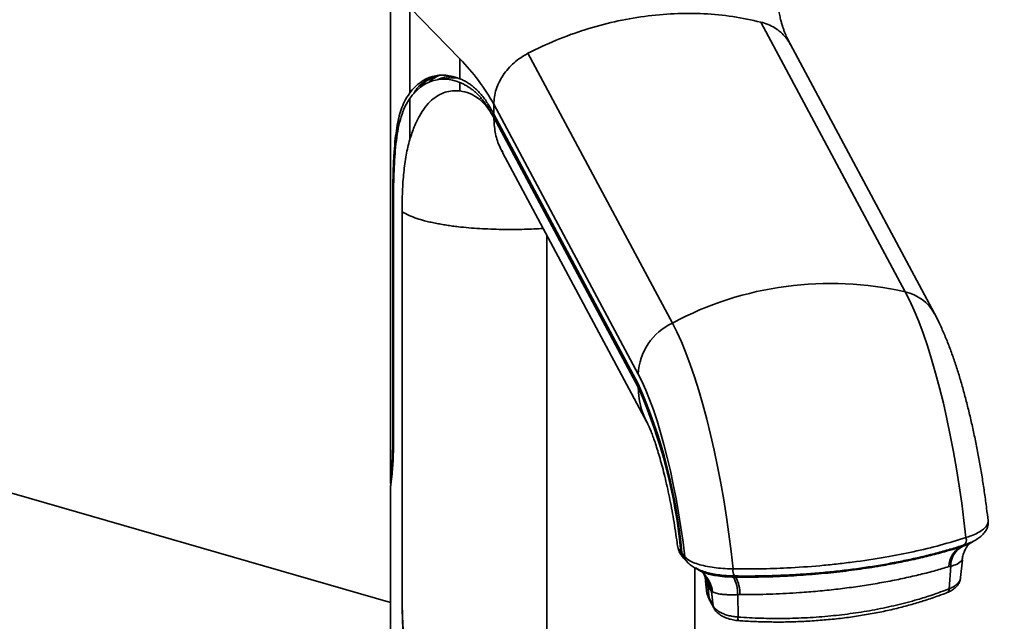
# Model space of a CAD drawing. Units: millimetres. Extents: x -40 to 589, y 0 to 417.
# Drawn here: x 558 to 560, y 86 to 87 of the extents above; entities that cross this region are included whole.
import ezdxf

# ---------------------------------------------------------------- set-up
doc = ezdxf.new("R2010")
doc.units = ezdxf.units.MM
doc.layers.add('ANNOTATION', color=7, linetype='Continuous', lineweight=25)
doc.styles.add('SLDTEXTSTYLE2', font='TXT', dxfattribs={"width": 0.605})
doc.dimstyles.new('SLDDIMSTYLE3', dxfattribs={"dimtxt": 5.172414, "dimasz": 7, "dimexe": 0, "dimexo": 0.0625, "dimgap": 1.293103, "dimtad": 0, "dimtih": 1, "dimtoh": 1, "dimdec": 0, "dimlfac": 5, "dimrnd": 1e-09, "dimzin": 12, "dimdsep": 46, "dimtxsty": 'SLDTEXTSTYLE2', "dimblk1": 'NONE', "dimblk2": 'NONE', "dimsah": 1, "dimcen": 0, "dimadec": 0, "dimazin": 3, "dimtfac": 1, "dimtdec": 0, "dimtmove": 0, "dimatfit": 3, "dimldrblk": 'NONE', "dimfxl": 0, "dimfrac": 2, "dimtolj": 1, "dimtzin": 12, "dimarcsym": 0})

# ---------------------------------------------------------------- blocks, each defined once
blk = doc.blocks.new('_D_11')
at = {"layer": 'ANNOTATION'}
blk.add_line((526.5503, 97.8047), (570.1329, 97.8047), dxfattribs=at)
at = {"layer": 'ANNOTATION', "char_height": 7, "attachment_point": 1, "style": 'SLDTEXTSTYLE2'}
for s, insert in [('hole', (553.9163, 117.8143)), ('%%c', (528.1378, 117.8143)), ('108', (538.5746, 117.8143)), ('for bowl', (533.8083, 106.8282))]:
    blk.add_mtext(s, dxfattribs=dict(at, insert=insert))
blk = doc.blocks.new('_None')
blk = doc.blocks.new('_D_15')
at = {"layer": 'ANNOTATION'}
blk.add_line((523.5095, 187.9245), (575.4047, 187.9245), dxfattribs=at)
at = {"layer": 'ANNOTATION', "char_height": 7, "attachment_point": 1, "style": 'SLDTEXTSTYLE2'}
for s, insert in [('hole for', (546.4908, 207.9341)), ('%%c', (525.097, 207.9341)), ('35', (535.5338, 207.9341)), ('tap tubes', (532.7314, 196.948))]:
    blk.add_mtext(s, dxfattribs=dict(at, insert=insert))

msp = doc.modelspace()

# ---------------------------------------------------------------- linework, layer by layer
at = {"color": 7, "linetype": 'Continuous', "lineweight": 35}
for p, q in [((558.9004, 86.0607), (551.7992, 88.1106)), ((558.9004, 87.8848), (558.9004, 86.3485)), ((558.9468, 87.291), (558.9468, 87.4974)), ((558.9468, 87.4974), (559.0679, 87.3731)), ((560.1437, 86.8109), (559.7948, 87.462)), ((560.2144, 86.7582), (559.8654, 87.4093)), ((559.5813, 86.7356), (559.2324, 87.3866)), ((559.0679, 87.3252), (559.0679, 87.3731)), ((559.0405, 87.3266), (559.0159, 87.3234)), ((559.0679, 87.2959), (559.0679, 87.316)), ((558.9468, 87.1782), (558.9468, 87.2774)), ((559.1498, 87.2635), (559.1498, 87.2401)), ((559.4987, 86.6124), (559.1498, 87.2635)), ((559.1498, 87.2401), (559.4987, 86.5891)), ((559.4987, 86.5805), (559.1498, 87.2315)), ((559.1705, 87.1476), (559.5194, 86.4965)), ((558.9058, 87.0288), (558.9058, 86.4483)), ((558.9074, 86.4433), (558.9074, 87.0239)), ((558.9281, 86.095), (558.9281, 87.0041)), ((558.9004, 86.3371), (558.9004, 85.0803)), ((560.2771, 86.1949), (560.2759, 86.1945)), ((560.2777, 86.1951), (560.2771, 86.1949)), ((560.2799, 86.1958), (560.2777, 86.1951)), ((560.2819, 86.1965), (560.2799, 86.1958)), ((560.2842, 86.1992), (560.2844, 86.1992)), ((560.2879, 86.1988), (560.2897, 86.2027)), ((559.5995, 86.1838), (559.602, 86.1804)), ((559.6041, 86.1818), (559.6019, 86.1815)), ((559.6041, 86.1817), (559.6019, 86.1814)), ((559.6043, 86.1806), (559.6115, 86.1712)), ((559.6086, 86.1699), (559.6149, 86.1616)), ((560.2535, 86.1489), (560.25, 86.0941)), ((560.2774, 86.121), (560.2817, 86.1636)), ((559.6581, 86.1296), (559.6611, 86.1257)), ((559.6611, 86.1257), (559.6592, 86.1281)), ((559.7116, 86.1259), (559.7125, 86.123)), ((559.7312, 86.1223), (559.7286, 86.1223)), ((559.7339, 86.1223), (559.7312, 86.1223)), ((559.7347, 86.1223), (559.7339, 86.1223)), ((559.7362, 86.1222), (559.7347, 86.1223)), ((559.6613, 86.1122), (559.6634, 86.0911)), ((559.6668, 86.1004), (559.6697, 86.0713)), ((558.9281, 86.095), (558.9282, 86.0729)), ((559.6637, 86.0913), (559.6638, 86.0904)), ((559.676, 86.0878), (559.6708, 86.0949)), ((559.676, 86.0878), (559.6795, 86.053)), ((559.7389, 86.0799), (559.7397, 86.0258)), ((559.6697, 86.0713), (559.6795, 86.053)), ((559.6711, 86.0663), (559.6713, 86.0659)), ((559.6713, 86.0659), (559.6811, 86.0477)), ((559.6811, 86.0477), (559.6814, 86.0472))]:
    msp.add_line(p, q, dxfattribs=at)
at = {"color": 8, "linetype": 'Continuous', "lineweight": 35}
for p, q in [((559.1402, 87.2571), (559.1353, 87.2565)), ((558.9074, 87.029), (558.9058, 87.0288)), ((559.2783, 85.4769), (559.2783, 86.9465)), ((559.5029, 86.581), (559.4987, 86.5805)), ((558.9074, 86.4485), (558.9058, 86.4483)), ((559.6358, 85.5248), (559.6358, 86.1447))]:
    msp.add_line(p, q, dxfattribs=at)
at = {"color": 7, "linetype": 'Continuous', "lineweight": 35, "flags": 128}
for points in [[(560.1437, 86.8109), (560.1546, 86.7894), (560.1654, 86.7655), (560.1762, 86.7393), (560.1867, 86.711), (560.1971, 86.6806), (560.2072, 86.6484), (560.2171, 86.6144), (560.2266, 86.5789), (560.2357, 86.542), (560.2444, 86.5039), (560.2526, 86.4646), (560.2604, 86.4246), (560.2675, 86.3838), (560.2742, 86.3425), (560.2802, 86.3009), (560.2855, 86.2592), (560.2903, 86.2176)], [(559.5813, 86.7356), (559.5922, 86.714), (559.603, 86.6901), (559.6137, 86.6639), (559.6243, 86.6356), (559.6347, 86.6053), (559.6448, 86.573), (559.6547, 86.5391), (559.6642, 86.5036), (559.6733, 86.4667), (559.682, 86.4285), (559.6902, 86.3893), (559.6979, 86.3492), (559.7051, 86.3084), (559.7117, 86.2672), (559.7177, 86.2256), (559.7231, 86.1839), (559.7278, 86.1422)], [(559.4987, 86.6124), (559.508, 86.594), (559.5172, 86.5734), (559.5263, 86.5508), (559.5353, 86.5262), (559.5441, 86.4998), (559.5526, 86.4717), (559.5608, 86.4421), (559.5687, 86.4112), (559.5763, 86.3791), (559.5834, 86.3459), (559.59, 86.3119), (559.5962, 86.2773), (559.6019, 86.2421), (559.607, 86.2067), (559.6115, 86.1712)], [(560.2839, 86.1973), (560.2842, 86.1983), (560.2847, 86.1994)], [(559.6019, 86.1815), (559.6019, 86.1813), (559.6019, 86.1812), (559.6019, 86.1811), (559.602, 86.1809), (559.602, 86.1808), (559.602, 86.1807), (559.602, 86.1805), (559.602, 86.1804)], [(559.602, 86.1804), (559.602, 86.1805), (559.602, 86.1806), (559.602, 86.1808), (559.602, 86.1809), (559.602, 86.181), (559.6019, 86.1812), (559.6019, 86.1813), (559.6019, 86.1814)], [(559.706, 86.1234), (559.7058, 86.1257), (559.7058, 86.1261)], [(559.7654, 86.1222), (559.7652, 86.1244), (559.765, 86.1261)]]:
    msp.add_lwpolyline(points, dxfattribs=at)
at = {"color": 8, "linetype": 'Continuous', "lineweight": 35, "flags": 128}
for points in [[(560.2524, 86.1874), (560.2522, 86.1897), (560.252, 86.1916)], [(559.6697, 86.0713), (559.6704, 86.0682), (559.6711, 86.0663)], [(559.6795, 86.053), (559.6801, 86.05), (559.6811, 86.0477)]]:
    msp.add_lwpolyline(points, dxfattribs=at)
at = {"color": 7, "linetype": 'Continuous', "lineweight": 35}
for centre, radius, start, end in [((558.7198, 87.0275), 0.4905, 28.7463, 44.7862), ((558.9689, 87.3186), 0.0108, 275.0191, 312.6404), ((558.78, 87.0417), 0.4197, 28.2141, 32.1584), ((558.78, 87.0331), 0.4197, 28.2141, 32.1584), ((559.9635, 86.0192), 0.812, 77.1796, 118.0818), ((559.643, 86.6049), 0.1445, 115.3007, 177.0291), ((558.3017, 86.062), 1.3079, 5.2021, 23.7662), ((558.3287, 86.0651), 1.2785, 5.2212, 23.7716), ((560.3046, 86.1466), 0.0555, 118.9883, 179.0464), ((560.3087, 86.1482), 0.0552, 119.0315, 179.3267), ((559.6166, 86.1848), 0.0172, 183.3368, 211.7217), ((559.6554, 86.082), 0.0835, 358.5604, 28.8516), ((559.6595, 86.0813), 0.085, 359.0443, 28.8068)]:
    msp.add_arc(centre, radius, start, end, dxfattribs=at)
at = {"color": 8, "linetype": 'Continuous', "lineweight": 35}
for centre, radius, start, end in [((560.1203, 86.7059), 0.1076, 29.0512, 77.4461), ((559.6749, 86.5794), 0.1762, 179.6447, 208.0411), ((560.2759, 86.212), 0.0154, 303.7296, 20.9903), ((559.6284, 86.1719), 0.017, 182.3114, 217.386), ((560.2467, 86.1967), 0.0483, 278.1745, 316.4066), ((559.5833, 86.0893), 0.0843, 7.583, 30.6721), ((559.5862, 86.0833), 0.0853, 7.7873, 35.345), ((559.5983, 86.0757), 0.0805, 7.7719, 43.6071), ((559.5914, 86.0763), 0.0854, 7.796, 35.3902), ((559.7562, 86.1382), 0.0286, 172.0123, 207.6765), ((560.24, 86.0935), 0.01, 300.0342, 3.4863), ((559.7518, 86.0234), 0.0123, 168.6084, 210.0563)]:
    msp.add_arc(centre, radius, start, end, dxfattribs=at)
at = {"color": 7, "linetype": 'Continuous', "lineweight": 35}
for centre, major_axis, start_param, end_param in [((559.1487, 86.756), (-0.1447, 0.5753), 6.012898, 6.575005), ((559.1487, 86.756), (-0.1422, 0.5656), 6.018461, 6.595869), ((559.1741, 86.7584), (-0.1435, 0.5704), 6.205047, 6.357212), ((559.1733, 86.7592), (-0.1422, 0.5656), 6.13798, 6.239769)]:
    msp.add_ellipse(centre, major_axis=major_axis, ratio=0.382084, start_param=start_param, end_param=end_param, dxfattribs=at)
for points, knots in [([(559.866, 87.4082), (559.8632, 87.4138), (559.8582, 87.4237), (559.8529, 87.4362), (559.8496, 87.445), (559.8477, 87.4507), (559.8463, 87.4551), (559.8451, 87.4594), (559.8438, 87.4637), (559.8425, 87.4686), (559.8406, 87.4766), (559.8379, 87.4894), (559.8353, 87.5083), (559.8318, 87.5323), (559.8277, 87.5615), (559.824, 87.5875), (559.8217, 87.6038), (559.821, 87.6086)], [0, 0, 0, 0, 0.102094, 0.181853, 0.232321, 0.266167, 0.291832, 0.317049, 0.341823, 0.36629, 0.39641, 0.461025, 0.547331, 0.655327, 0.785012, 0.936391, 1, 1, 1, 1]), ([(558.9764, 87.3105), (558.9783, 87.3123), (558.9837, 87.3176), (558.9932, 87.3241), (559.005, 87.33), (559.0152, 87.3333), (559.0217, 87.334), (559.0237, 87.3342)], [0, 0, 0, 0, 0.12827, 0.373286, 0.623636, 0.880311, 1, 1, 1, 1]), ([(559.0175, 87.3334), (559.0131, 87.3309), (559.0041, 87.3259), (558.9953, 87.3193), (558.9911, 87.3149), (558.9909, 87.3146)], [0, 0, 0, 0, 0.480055, 0.964762, 1, 1, 1, 1]), ([(559.0679, 87.3252), (559.0708, 87.3239), (559.0766, 87.3214), (559.085, 87.3168), (559.0932, 87.3114), (559.1017, 87.3049), (559.1104, 87.297), (559.1191, 87.2875), (559.1275, 87.277), (559.1327, 87.2691), (559.1353, 87.2651)], [0, 0, 0, 0, 0.112677, 0.22551, 0.338824, 0.452303, 0.588468, 0.724931, 0.862309, 1, 1, 1, 1]), ([(559.1353, 87.2565), (559.1333, 87.2596), (559.1292, 87.2658), (559.1229, 87.2741), (559.1167, 87.2815), (559.1104, 87.2881), (559.1039, 87.2941), (559.0971, 87.2996), (559.0901, 87.3046), (559.0829, 87.309), (559.0755, 87.3129), (559.0704, 87.315), (559.0679, 87.316)], [0, 0, 0, 0, 0.108114, 0.216386, 0.313166, 0.410058, 0.507283, 0.604618, 0.703186, 0.801866, 0.900878, 1, 1, 1, 1]), ([(558.9468, 87.291), (558.9423, 87.2843), (558.9342, 87.2724), (558.926, 87.2515), (558.9199, 87.2305), (558.9153, 87.2071), (558.9116, 87.1801), (558.9089, 87.1493), (558.9071, 87.1143), (558.9061, 87.0766), (558.9058, 87.0474), (558.9058, 87.0312), (558.9058, 87.0288)], [0, 0, 0, 0, 0.126742, 0.223593, 0.32045, 0.419326, 0.518205, 0.632129, 0.746053, 0.862986, 0.979918, 1, 1, 1, 1]), ([(559.0679, 87.2959), (559.0618, 87.2962), (559.0495, 87.2969), (559.032, 87.293), (559.0152, 87.2855), (558.999, 87.2736), (558.9838, 87.2572), (558.9697, 87.2357), (558.9571, 87.2098), (558.9503, 87.1888), (558.9468, 87.1782)], [0, 0, 0, 0, 0.116257, 0.233324, 0.352933, 0.47342, 0.602122, 0.731944, 0.865346, 1, 1, 1, 1]), ([(558.9569, 87.2893), (558.9578, 87.2914), (558.9598, 87.2958), (558.9641, 87.302), (558.9679, 87.3059), (558.9698, 87.3079)], [0, 0, 0, 0, 0.306008, 0.652336, 1, 1, 1, 1]), ([(559.1498, 87.2315), (559.1444, 87.2406), (559.1334, 87.2589), (559.1136, 87.278), (559.0919, 87.2913), (559.0759, 87.2944), (559.0679, 87.2959)], [0, 0, 0, 0, 0.24934, 0.497128, 0.746364, 1, 1, 1, 1]), ([(558.9074, 87.0239), (558.9074, 87.0361), (558.9075, 87.0607), (558.9085, 87.0956), (558.91, 87.1289), (558.9125, 87.1612), (558.9163, 87.1918), (558.922, 87.2206), (558.9299, 87.2463), (558.9384, 87.2649), (558.9448, 87.2744), (558.9468, 87.2774)], [0, 0, 0, 0, 0.109819, 0.219638, 0.331983, 0.444329, 0.567104, 0.689874, 0.816487, 0.943082, 1, 1, 1, 1]), ([(559.1498, 87.2315), (559.1506, 87.2197), (559.152, 87.196), (559.1599, 87.1679), (559.1685, 87.1529), (559.1713, 87.148)], [0, 0, 0, 0, 0.4010515, 0.8021029, 1, 1, 1, 1]), ([(558.9468, 87.1782), (558.9437, 87.166), (558.9374, 87.1415), (558.932, 87.0993), (558.9287, 87.0538), (558.9283, 87.0207), (558.9281, 87.0041)], [0, 0, 0, 0, 0.249698, 0.500893, 0.750238, 1, 1, 1, 1]), ([(559.1718, 87.1469), (559.1712, 87.1477), (559.1687, 87.1507), (559.1686, 87.1511), (559.1685, 87.1514)], [0, 0, 0, 0, 0.252798, 1, 1, 1, 1]), ([(559.269, 86.9639), (559.254, 86.9631), (559.2201, 86.9614), (559.1779, 86.9613), (559.1421, 86.9622), (559.1154, 86.9635), (559.0892, 86.9654), (559.0676, 86.9676), (559.0499, 86.9697), (559.0359, 86.9717), (559.022, 86.974), (559.0084, 86.9766), (558.9952, 86.9794), (558.9799, 86.9832), (558.9626, 86.9883), (558.9436, 86.9954), (558.9335, 87.0011), (558.9281, 87.0041)], [0, 0, 0, 0, 0.09842, 0.22197, 0.285621, 0.350519, 0.416684, 0.484131, 0.523757, 0.564655, 0.606829, 0.650281, 0.695013, 0.741026, 0.815281, 0.901606, 1, 1, 1, 1]), ([(560.3438, 86.2586), (560.3426, 86.2685), (560.3401, 86.2904), (560.3354, 86.3242), (560.33, 86.3598), (560.324, 86.3952), (560.3176, 86.4301), (560.3106, 86.4645), (560.3032, 86.4983), (560.2953, 86.5313), (560.287, 86.5634), (560.2782, 86.5947), (560.2689, 86.6249), (560.2591, 86.6542), (560.2487, 86.6825), (560.2376, 86.7098), (560.2263, 86.7352), (560.2182, 86.7508), (560.2144, 86.7582)], [0, 0, 0, 0, 0.050941, 0.112288, 0.173643, 0.235038, 0.296526, 0.358159, 0.420002, 0.482127, 0.544625, 0.607611, 0.671235, 0.735701, 0.801292, 0.86841, 0.93764, 1, 1, 1, 1]), ([(559.5194, 86.4965), (559.5198, 86.4957), (559.5209, 86.4937), (559.5234, 86.4885), (559.5268, 86.4809), (559.5309, 86.4709), (559.5355, 86.4586), (559.5406, 86.444), (559.5459, 86.4272), (559.5515, 86.4083), (559.5572, 86.3874), (559.5629, 86.3648), (559.5685, 86.3407), (559.574, 86.3152), (559.5792, 86.2887), (559.5841, 86.2613), (559.5885, 86.2332), (559.5916, 86.2123), (559.5931, 86.2008), (559.5934, 86.1987)], [0, 0, 0, 0, 0.035894, 0.085341, 0.137075, 0.191554, 0.248685, 0.30829, 0.370129, 0.433927, 0.499402, 0.566287, 0.634331, 0.703311, 0.773029, 0.843307, 0.913988, 0.984927, 1, 1, 1, 1]), ([(558.9058, 86.4483), (558.9058, 86.4475), (558.9057, 86.4418), (558.9056, 86.4314), (558.9053, 86.4176), (558.9047, 86.4046), (558.904, 86.3927), (558.9032, 86.3819), (558.9024, 86.3725), (558.9016, 86.3642), (558.9009, 86.3573), (558.9005, 86.352), (558.9004, 86.3497), (558.9004, 86.3485)], [0, 0, 0, 0, 0.014344, 0.112378, 0.211091, 0.311949, 0.413551, 0.511537, 0.610216, 0.71111, 0.812783, 0.909083, 1, 1, 1, 1]), ([(558.9004, 86.3371), (558.9004, 86.3379), (558.9005, 86.3395), (558.9009, 86.3438), (558.9016, 86.3497), (558.9025, 86.3571), (558.9035, 86.3657), (558.9045, 86.3755), (558.9054, 86.3866), (558.9062, 86.3979), (558.9067, 86.4091), (558.9071, 86.4199), (558.9073, 86.4313), (558.9074, 86.4393), (558.9074, 86.4433)], [0, 0, 0, 0, 0.0693451, 0.1599352, 0.252503, 0.3457441, 0.4357207, 0.5262943, 0.6187211, 0.7117796, 0.7831062, 0.8547183, 0.9272099, 1, 1, 1, 1]), ([(560.2844, 86.1993), (560.2889, 86.2008), (560.2983, 86.204), (560.3107, 86.2099), (560.3216, 86.2166), (560.3305, 86.224), (560.337, 86.2318), (560.3416, 86.2401), (560.3439, 86.2491), (560.3446, 86.2555), (560.3438, 86.2586), (560.3438, 86.2586)], [0, 0, 0, 0, 0.129019, 0.270493, 0.413286, 0.547023, 0.670944, 0.782134, 0.887009, 0.999669, 1, 1, 1, 1]), ([(559.7278, 86.1422), (559.7494, 86.1421), (559.7925, 86.1418), (559.8627, 86.1442), (559.9244, 86.1484), (559.9768, 86.1536), (560.0301, 86.1599), (560.0929, 86.1694), (560.164, 86.1833), (560.2296, 86.199), (560.27, 86.2114), (560.2903, 86.2176)], [0, 0, 0, 0, 0.1089633, 0.2179268, 0.3511137, 0.4182472, 0.4843514, 0.624378, 0.7473933, 0.8730009, 1, 1, 1, 1]), ([(559.5934, 86.1987), (559.5934, 86.1987), (559.5934, 86.1985), (559.5935, 86.1982), (559.5936, 86.198)], [0, 0, 0, 0, 0.048615, 1, 1, 1, 1]), ([(559.7308, 86.1251), (559.7322, 86.1251), (559.7471, 86.1247), (559.776, 86.1248), (559.8173, 86.1255), (559.8587, 86.1271), (559.8999, 86.1295), (559.9409, 86.1327), (559.9814, 86.1368), (560.0211, 86.1416), (560.0602, 86.1473), (560.0985, 86.1537), (560.1361, 86.1609), (560.173, 86.1688), (560.2091, 86.1775), (560.2439, 86.187), (560.269, 86.1943), (560.2819, 86.1986), (560.2841, 86.1994)], [0, 0, 0, 0, 0.007119, 0.077333, 0.147667, 0.218, 0.288216, 0.358214, 0.427909, 0.497229, 0.566096, 0.634941, 0.704303, 0.774119, 0.844314, 0.914806, 0.985503, 1, 1, 1, 1]), ([(560.2759, 86.1945), (560.272, 86.1933), (560.2643, 86.1909), (560.2564, 86.1886), (560.2524, 86.1874)], [0, 0, 0, 0, 0.49989, 1, 1, 1, 1]), ([(560.2813, 86.1634), (560.2814, 86.1649), (560.2817, 86.1705), (560.2844, 86.1796), (560.2887, 86.1894), (560.2935, 86.1967), (560.2975, 86.2014), (560.3005, 86.2041), (560.3011, 86.2044), (560.3013, 86.2046)], [0, 0, 0, 0, 0.064137, 0.252307, 0.428674, 0.590825, 0.73807, 0.872944, 1, 1, 1, 1]), ([(560.2981, 86.2028), (560.2967, 86.2022), (560.294, 86.2009), (560.2898, 86.1992), (560.2858, 86.1978), (560.2832, 86.1969), (560.2819, 86.1965)], [0, 0, 0, 0, 0.281329, 0.562657, 0.781101, 1, 1, 1, 1]), ([(560.2968, 86.2023), (560.2963, 86.2021), (560.295, 86.2015), (560.2931, 86.2008), (560.2918, 86.2003)], [0, 0, 0, 0, 0.366591, 1, 1, 1, 1]), ([(560.3115, 86.2107), (560.3115, 86.2107), (560.3086, 86.2079), (560.3033, 86.2053), (560.2981, 86.2028)], [0, 0, 0, 0, 0.00749, 1, 1, 1, 1]), ([(559.5949, 86.1931), (559.5952, 86.1917), (559.5962, 86.1866), (559.5985, 86.1814), (559.601, 86.1778), (559.6013, 86.1774)], [0, 0, 0, 0, 0.253266, 0.917409, 1, 1, 1, 1]), ([(559.602, 86.1804), (559.6022, 86.1792), (559.6026, 86.1768), (559.604, 86.1733), (559.606, 86.1699), (559.6078, 86.168), (559.6087, 86.1671)], [0, 0, 0, 0, 0.235349, 0.477367, 0.73391, 1, 1, 1, 1]), ([(559.6086, 86.1699), (559.6085, 86.17), (559.6076, 86.171), (559.6064, 86.1734), (559.6049, 86.1768), (559.6045, 86.1793), (559.6043, 86.1806)], [0, 0, 0, 0, 0.051639, 0.346358, 0.668063, 1, 1, 1, 1]), ([(559.6115, 86.1712), (559.6155, 86.1676), (559.6221, 86.1617), (559.6387, 86.1547), (559.656, 86.1496), (559.676, 86.1458), (559.6976, 86.1433), (559.7149, 86.1424), (559.7252, 86.1422), (559.7278, 86.1422)], [0, 0, 0, 0, 0.2221158, 0.3714874, 0.520838, 0.6753335, 0.8134263, 0.9515056, 1, 1, 1, 1]), ([(560.2524, 86.1874), (560.2399, 86.1839), (560.2149, 86.1768), (560.1752, 86.1672), (560.1338, 86.1583), (560.0873, 86.1495), (560.0356, 86.1414), (559.9782, 86.1341), (559.9193, 86.1285), (559.8636, 86.1248), (559.8122, 86.1227), (559.781, 86.1223), (559.7654, 86.1222)], [0, 0, 0, 0, 0.088537, 0.177073, 0.267145, 0.357216, 0.470668, 0.584121, 0.700867, 0.817613, 0.908602, 1, 1, 1, 1]), ([(559.6087, 86.1671), (559.6096, 86.1663), (559.6107, 86.1653), (559.612, 86.1647), (559.6122, 86.1646)], [0, 0, 0, 0, 0.818287, 1, 1, 1, 1]), ([(559.6151, 86.1617), (559.6158, 86.1608), (559.6183, 86.1571), (559.6246, 86.1517), (559.6341, 86.1452), (559.646, 86.1395), (559.6597, 86.1346), (559.6749, 86.1308), (559.691, 86.1279), (559.7079, 86.126), (559.7212, 86.125), (559.729, 86.125), (559.7308, 86.125)], [0, 0, 0, 0, 0.034665, 0.137017, 0.251, 0.372106, 0.496945, 0.617591, 0.735825, 0.85099, 0.965603, 1, 1, 1, 1]), ([(559.6466, 86.1384), (559.6457, 86.139), (559.644, 86.1401), (559.6417, 86.1418), (559.6396, 86.1437), (559.6383, 86.145), (559.6377, 86.1457)], [0, 0, 0, 0, 0.249222, 0.498752, 0.749218, 1, 1, 1, 1]), ([(560.2491, 86.1475), (560.2385, 86.1443), (560.2163, 86.1377), (560.1805, 86.1285), (560.1421, 86.1197), (560.1021, 86.1116), (560.0609, 86.1044), (560.0189, 86.0981), (559.9762, 86.0926), (559.9326, 86.0881), (559.8817, 86.084), (559.8237, 86.0809), (559.7757, 86.0799), (559.7494, 86.0799), (559.7444, 86.0799)], [0, 0, 0, 0, 0.074824, 0.156106, 0.237388, 0.320175, 0.402961, 0.484274, 0.565588, 0.648408, 0.731229, 0.851544, 0.971858, 1, 1, 1, 1]), ([(560.2535, 86.1489), (560.2535, 86.1489), (560.2521, 86.1484), (560.2506, 86.148), (560.2491, 86.1475)], [0, 0, 0, 0, 0.000214, 1, 1, 1, 1]), ([(560.2814, 86.1646), (560.2816, 86.1642), (560.2819, 86.1639), (560.2817, 86.1634), (560.2817, 86.1634)], [0, 0, 0, 0, 0.858089, 1, 1, 1, 1]), ([(559.706, 86.1234), (559.6994, 86.1241), (559.6871, 86.1255), (559.6714, 86.1287), (559.6572, 86.1329), (559.6504, 86.1365), (559.6466, 86.1384)], [0, 0, 0, 0, 0.258155, 0.482704, 0.713722, 1, 1, 1, 1]), ([(559.6525, 86.1353), (559.6519, 86.1356), (559.6509, 86.1361), (559.6511, 86.136), (559.6512, 86.1359)], [0, 0, 0, 0, 0.665861, 1, 1, 1, 1]), ([(559.6513, 86.1359), (559.6518, 86.1355), (559.6529, 86.1347), (559.655, 86.133), (559.6564, 86.1314), (559.6565, 86.1313)], [0, 0, 0, 0, 0.489036, 0.979634, 1, 1, 1, 1]), ([(559.6565, 86.1313), (559.6569, 86.1309), (559.6576, 86.1301), (559.6579, 86.1298), (559.6581, 86.1296)], [0, 0, 0, 0, 0.440938, 1, 1, 1, 1]), ([(559.6573, 86.13), (559.6576, 86.1295), (559.6582, 86.1282), (559.6597, 86.1235), (559.6611, 86.1184), (559.6612, 86.1145), (559.6613, 86.1138)], [0, 0, 0, 0, 0.175797, 0.524904, 0.920015, 1, 1, 1, 1]), ([(559.7286, 86.1223), (559.7264, 86.1224), (559.7221, 86.1225), (559.7161, 86.1227), (559.7108, 86.1231), (559.7076, 86.1233), (559.706, 86.1234)], [0, 0, 0, 0, 0.281423, 0.562846, 0.781198, 1, 1, 1, 1]), ([(559.7654, 86.1222), (559.7605, 86.1221), (559.7508, 86.1221), (559.7411, 86.1222), (559.7362, 86.1222)], [0, 0, 0, 0, 0.49989, 1, 1, 1, 1]), ([(559.6668, 86.1004), (559.6668, 86.1004), (559.6643, 86.1033), (559.6614, 86.1077), (559.6617, 86.1124), (559.6618, 86.1139)], [0, 0, 0, 0, 0.000025, 0.684594, 1, 1, 1, 1]), ([(559.6708, 86.0949), (559.6708, 86.095), (559.6694, 86.0967), (559.6681, 86.0986), (559.6668, 86.1004)], [0, 0, 0, 0, 0.034391, 1, 1, 1, 1]), ([(560.2451, 86.085), (560.2461, 86.0854), (560.2506, 86.0871), (560.258, 86.0912), (560.2659, 86.0975), (560.2718, 86.1046), (560.276, 86.1125), (560.2769, 86.1181), (560.2774, 86.1209)], [0, 0, 0, 0, 0.064394, 0.272405, 0.471206, 0.658002, 0.833134, 1, 1, 1, 1]), ([(558.9281, 86.095), (558.9282, 86.0845), (558.9283, 86.0635), (558.9292, 86.0314), (558.9306, 85.9995), (558.9326, 85.9679), (558.9351, 85.9377), (558.938, 85.9088), (558.9414, 85.8813), (558.9454, 85.854), (558.9501, 85.8269), (558.9557, 85.7995), (558.9622, 85.772), (558.9697, 85.7445), (558.9783, 85.7178), (558.9885, 85.6903), (559.0006, 85.6625), (559.015, 85.6348), (559.0306, 85.6094), (559.0473, 85.5863), (559.065, 85.5657), (559.0836, 85.5473), (559.103, 85.5312), (559.1232, 85.5173), (559.1472, 85.5037), (559.1755, 85.4915), (559.2084, 85.4822), (559.2429, 85.4768), (559.2664, 85.4769), (559.2783, 85.4769)], [0, 0, 0, 0, 0.044264, 0.088381, 0.131074, 0.172142, 0.212943, 0.248358, 0.283307, 0.31785, 0.352047, 0.385962, 0.421448, 0.4563, 0.490604, 0.52445, 0.563477, 0.60166, 0.639169, 0.673102, 0.706452, 0.739378, 0.769863, 0.800085, 0.830186, 0.871966, 0.913942, 0.956498, 1, 1, 1, 1]), ([(559.6638, 86.0913), (559.6638, 86.0903), (559.6636, 86.0835), (559.6669, 86.0769), (559.6697, 86.0713)], [0, 0, 0, 0, 0.152221, 1, 1, 1, 1]), ([(559.6643, 86.0868), (559.6645, 86.0855), (559.6651, 86.0802), (559.6678, 86.0729), (559.6704, 86.0679), (559.6712, 86.0664)], [0, 0, 0, 0, 0.176262, 0.749163, 1, 1, 1, 1]), ([(559.678, 86.0866), (559.6777, 86.0869), (559.6769, 86.0873), (559.6763, 86.0877), (559.676, 86.0878), (559.676, 86.0878)], [0, 0, 0, 0, 0.499092, 0.999846, 1, 1, 1, 1]), ([(559.7389, 86.0799), (559.7389, 86.0799), (559.7351, 86.0798), (559.7276, 86.0795), (559.7171, 86.0796), (559.7074, 86.0801), (559.6993, 86.0809), (559.6926, 86.0819), (559.6868, 86.0831), (559.6818, 86.0847), (559.6793, 86.086), (559.678, 86.0866)], [0, 0, 0, 0, 0.000014, 0.132286, 0.267876, 0.397046, 0.528923, 0.637253, 0.746979, 0.872489, 1, 1, 1, 1]), ([(559.7444, 86.0799), (559.7443, 86.0799), (559.7425, 86.0799), (559.7407, 86.0799), (559.7389, 86.0799), (559.7389, 86.0799)], [0, 0, 0, 0, 0.052455, 0.999786, 1, 1, 1, 1]), ([(559.7397, 86.0258), (559.7397, 86.0258), (559.758, 86.0245), (559.7948, 86.0226), (559.8508, 86.022), (559.9073, 86.0239), (559.9632, 86.0281), (560.0177, 86.0346), (560.0711, 86.0433), (560.1232, 86.0543), (560.1688, 86.0664), (560.2113, 86.0796), (560.236, 86.0889), (560.25, 86.0941)], [0, 0, 0, 0, 0.000002, 0.10209, 0.204177, 0.309219, 0.41426, 0.516504, 0.618747, 0.723933, 0.829118, 0.903278, 1, 1, 1, 1]), ([(559.7411, 86.0172), (559.7429, 86.017), (559.7573, 86.016), (559.7839, 86.0147), (559.8216, 86.0137), (559.8598, 86.0138), (559.8989, 86.0152), (559.9383, 86.0177), (559.9774, 86.0214), (560.0162, 86.0262), (560.0543, 86.0323), (560.0916, 86.0394), (560.1267, 86.0474), (560.1599, 86.0563), (560.1923, 86.0661), (560.2209, 86.0757), (560.2384, 86.0822), (560.245, 86.0847)], [0, 0, 0, 0, 0.010121, 0.081371, 0.149923, 0.221672, 0.295342, 0.369446, 0.443867, 0.518475, 0.593115, 0.667621, 0.741887, 0.808287, 0.878109, 0.953637, 1, 1, 1, 1]), ([(559.2816, 85.2541), (559.267, 85.2604), (559.2474, 85.2688), (559.2236, 85.2822), (559.2038, 85.2943), (559.1793, 85.3115), (559.1514, 85.3348), (559.1296, 85.3562), (559.1118, 85.3759), (559.0924, 85.3993), (559.0686, 85.4326), (559.0434, 85.4753), (559.0251, 85.5128), (559.0118, 85.5441), (558.9993, 85.5766), (558.9854, 85.6186), (558.9716, 85.67), (558.9621, 85.7133), (558.9547, 85.7527), (558.949, 85.788), (558.9435, 85.8279), (558.9391, 85.8676), (558.9361, 85.9005), (558.9336, 85.9335), (558.9319, 85.9599), (558.9303, 85.9925), (558.929, 86.0249), (558.9284, 86.0537), (558.9282, 86.0696), (558.9282, 86.0729)], [0, 0, 0, 0, 0.0493385, 0.0658824, 0.0842801, 0.1212364, 0.1587179, 0.1967132, 0.2157893, 0.2408169, 0.2911385, 0.3422712, 0.3941677, 0.4202232, 0.4474725, 0.5021404, 0.5573178, 0.6129751, 0.6408729, 0.6834959, 0.7262779, 0.7691372, 0.8121499, 0.8340755, 0.877972, 0.8999452, 0.9441095, 0.9883509, 1, 1, 1, 1]), ([(558.9282, 86.0729), (558.9282, 86.0696), (558.9285, 86.0504), (558.9293, 86.0148), (558.9315, 85.9648), (558.9349, 85.9141), (558.9397, 85.8617), (558.9461, 85.8079), (558.9559, 85.7446), (558.9678, 85.6862), (558.9817, 85.6336), (558.9939, 85.5938), (559.0082, 85.5542), (559.0249, 85.5145), (559.0443, 85.4756), (559.0663, 85.4382), (559.0909, 85.4026), (559.1186, 85.3691), (559.1495, 85.3378), (559.1866, 85.307), (559.2305, 85.2785), (559.2646, 85.2624), (559.2822, 85.2555), (559.2822, 85.2555)], [0, 0, 0, 0, 0.011458, 0.067695, 0.123942, 0.180617, 0.236383, 0.295506, 0.354627, 0.439553, 0.482266, 0.524527, 0.568749, 0.612966, 0.658047, 0.703122, 0.74758, 0.79203, 0.837916, 0.883794, 0.941345, 0.999999, 1, 1, 1, 1]), ([(559.6795, 86.053), (559.6795, 86.053), (559.6806, 86.051), (559.6834, 86.047), (559.6897, 86.0414), (559.6978, 86.0364), (559.7075, 86.0322), (559.7184, 86.0289), (559.7278, 86.0271), (559.735, 86.0262), (559.7381, 86.0259), (559.7397, 86.0258)], [0, 0, 0, 0, 0.000014, 0.145997, 0.296057, 0.44408, 0.596718, 0.740448, 0.888589, 0.94417, 1, 1, 1, 1]), ([(559.6814, 86.0472), (559.6817, 86.0466), (559.6829, 86.0444), (559.6869, 86.0391), (559.6932, 86.0332), (559.7022, 86.0274), (559.7128, 86.0227), (559.7247, 86.0194), (559.7344, 86.0177), (559.7399, 86.0173), (559.7411, 86.0172)], [0, 0, 0, 0, 0.040852, 0.141296, 0.293245, 0.453086, 0.62016, 0.786345, 0.953521, 1, 1, 1, 1])]:
    msp.add_open_spline(points, degree=3, knots=knots, dxfattribs=at)
for points in [[(559.7948, 87.462), (559.7724, 87.4669), (559.7276, 87.4767), (559.6573, 87.4831), (559.5859, 87.4834), (559.5136, 87.477), (559.4414, 87.464), (559.3699, 87.4446), (559.2997, 87.4193), (559.2548, 87.3975), (559.2324, 87.3866)], [(559.2324, 87.3866), (559.2264, 87.3833), (559.2145, 87.3765), (559.1984, 87.3639), (559.1841, 87.3496), (559.1719, 87.3338), (559.1622, 87.317), (559.1552, 87.2994), (559.1507, 87.2814), (559.1501, 87.2694), (559.1498, 87.2635)]]:
    msp.add_open_spline(points, degree=3, dxfattribs=at)
at = {"color": 8, "linetype": 'Continuous', "lineweight": 35}
for points, knots in [([(559.8654, 87.4091), (559.8651, 87.4097), (559.8625, 87.4155), (559.8551, 87.4253), (559.8432, 87.4379), (559.8288, 87.4483), (559.8127, 87.4567), (559.8008, 87.4602), (559.7948, 87.462)], [0, 0, 0, 0, 0.021775, 0.21742, 0.413065, 0.60871, 0.804355, 1, 1, 1, 1]), ([(558.9698, 87.3079), (558.9742, 87.3117), (558.983, 87.3193), (558.9973, 87.3272), (559.0107, 87.3324), (559.0196, 87.3336), (559.0233, 87.3341)], [0, 0, 0, 0, 0.2692952, 0.5398727, 0.8091932, 1, 1, 1, 1]), ([(560.2903, 86.2176), (560.2946, 86.219), (560.3051, 86.2224), (560.319, 86.2287), (560.3311, 86.2362), (560.3396, 86.2441), (560.3433, 86.2513), (560.3443, 86.2562), (560.3438, 86.2583), (560.3437, 86.2586)], [0, 0, 0, 0, 0.127477, 0.306133, 0.490269, 0.668257, 0.851362, 0.979251, 1, 1, 1, 1]), ([(559.5936, 86.198), (559.5941, 86.1957), (559.595, 86.1909), (559.5979, 86.1862), (559.5995, 86.1838)], [0, 0, 0, 0, 0.473317, 1, 1, 1, 1]), ([(560.25, 86.0941), (560.25, 86.0941), (560.2531, 86.0954), (560.259, 86.0982), (560.2663, 86.103), (560.2721, 86.1084), (560.2757, 86.1141), (560.2774, 86.1185), (560.2773, 86.1209), (560.2773, 86.1213)], [0, 0, 0, 0, 0.000019, 0.190439, 0.386371, 0.576166, 0.771347, 0.961541, 1, 1, 1, 1])]:
    msp.add_open_spline(points, degree=3, knots=knots, dxfattribs=at)

# ---------------------------------------------------------------- dimensions: what is measured, and where the dimension line sits
at = {"layer": 'ANNOTATION'}
for p1, text, picture, middle in [((6.6576, 2.1625), '<> hole for\\Ptap tubes', '_D_15', (550.2509, 198.9398)), ((20.7795, 5.8969), '<> hole\\Pfor bowl', '_D_11', (549.1354, 108.82))]:
    dim = msp.add_diameter_dim_2p(p1=p1, p2=(0, 0), text=text, dimstyle='SLDDIMSTYLE3', dxfattribs=at)
    dim.commit()
    dim.dimension.update_dxf_attribs({"geometry": picture, "text_midpoint": middle, "dimtype": 163})

doc.saveas('drawing.dxf')
